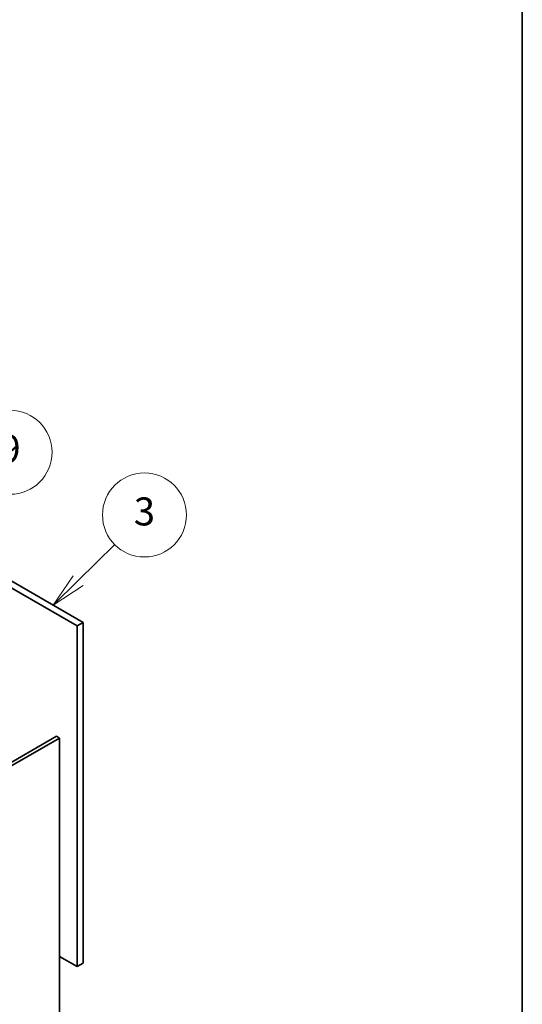
# Model space of a CAD drawing. Units: millimetres. Extents: x 72 to 10690, y 40 to 1586.
# Drawn here: x 1848 to 2028, y 594 to 945 of the extents above; entities that cross this region are included whole.
import ezdxf

# ---------------------------------------------------------------- set-up
doc = ezdxf.new("R2010")
doc.units = ezdxf.units.MM
doc.header["$LTSCALE"] = 5
doc.layers.add('Border (ISO)', color=7, linetype='Continuous', lineweight=35)
doc.layers.add('Visible (ISO)', color=7, linetype='Continuous', lineweight=35)
doc.layers.add('Symbol (TK)', color=100, linetype='Continuous', lineweight=18, true_color=0x00ff3f)
doc.styles.add('Note Text (TK2)', font='txt')

# ---------------------------------------------------------------- blocks, each defined once
blk = doc.blocks.new('図面枠 tk図枠')
at = {"layer": 'Border (ISO)'}
blk.add_line((405.5, 289), (405.5, 8), dxfattribs=at)
blk = doc.blocks.new('バルーン8')
at = {"layer": 'Symbol (TK)', "color": 100, "true_color": 0x00ff40}
for p, q in [((373.746, 148.979), (376.365, 151.569)), ((373.395, 149.335), (371.969, 147.222)), ((373.746, 148.979), (371.969, 147.222)), ((371.969, 147.222), (374.098, 148.624))]:
    blk.add_line(p, q, dxfattribs=at)
at = {"layer": 'Symbol (TK)'}
blk.add_circle((378.49, 153.67), 3, dxfattribs=at)
at = {"layer": 'Symbol (TK)', "color": 7, "insert": (378.49, 153.664), "char_height": 2, "attachment_point": 5, "line_spacing_factor": 0.25, "style": 'Note Text (TK2)'}
blk.add_mtext('3', dxfattribs=at)
blk = doc.blocks.new('バルーン9')
at = {"layer": 'Symbol (TK)', "color": 100, "true_color": 0x00ff40}
for p, q in [((362.87, 150.911), (366.968, 155.842)), ((362.485, 151.231), (361.272, 148.988)), ((362.87, 150.911), (361.272, 148.988)), ((361.272, 148.988), (363.254, 150.591))]:
    blk.add_line(p, q, dxfattribs=at)
at = {"layer": 'Symbol (TK)'}
blk.add_circle((368.884, 158.149), 3, dxfattribs=at)
at = {"layer": 'Symbol (TK)', "color": 7, "insert": (368.884, 158.143), "char_height": 2, "attachment_point": 5, "line_spacing_factor": 0.25, "style": 'Note Text (TK2)'}
blk.add_mtext('9', dxfattribs=at)

msp = doc.modelspace()

# ---------------------------------------------------------------- linework, layer by layer
at = {"layer": 'Visible (ISO)'}
for p, q in [((1811.3096, 764.1286), (1870.5298, 729.9378)), ((1868.4085, 728.713), (1809.1883, 762.9038)), ((1870.5298, 729.9378), (1868.4085, 728.713)), ((1868.4085, 607.055), (1868.4085, 728.713)), ((1870.5298, 729.9378), (1870.5298, 608.2798)), ((1561.2059, 516.1994), (1861.0192, 689.2966)), ((1862.0798, 688.6843), (1861.0192, 689.2966)), ((1862.0798, 688.6843), (1562.2666, 515.587)), ((1862.0798, 572.7418), (1862.0798, 688.6843)), ((1862.0798, 610.7089), (1868.4085, 607.055)), ((1870.5298, 608.2798), (1868.4085, 607.055))]:
    msp.add_line(p, q, dxfattribs=at)

# ---------------------------------------------------------------- block references
at = {"xscale": 5, "yscale": 5, "zscale": 5}
msp.add_blockref('図面枠 tk図枠', (0, 0), dxfattribs=at)
at = {"layer": 'Symbol (TK)', "xscale": 5, "yscale": 5, "zscale": 5}
for name in ['バルーン9', 'バルーン8']:
    msp.add_blockref(name, (0, 0), dxfattribs=at)

doc.saveas('drawing.dxf')
